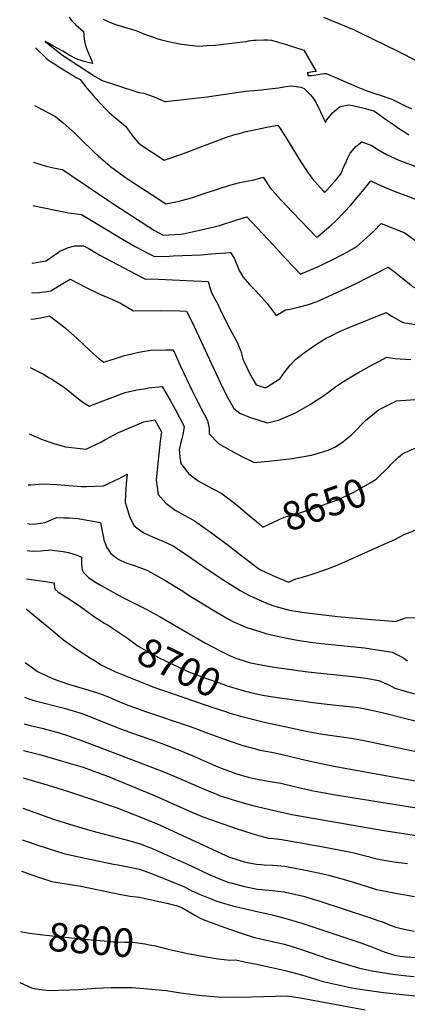
# Model space of a CAD drawing. Units: inches. Extents: x 2609537 to 2614834, y 1496664 to 1502122.
# Drawn here: x 2609580 to 2609973, y 1499263 to 1500261 of the extents above; entities that cross this region are included whole.
import ezdxf
from ezdxf.enums import TextEntityAlignment as Align

# ---------------------------------------------------------------- set-up
doc = ezdxf.new("R2010")
doc.units = ezdxf.units.IN
doc.header["$MEASUREMENT"] = 0
doc.layers.add('tile_2735_10_contour_10ft', color=186, linetype='Continuous')
doc.styles.add('Arial', font='arial.ttf')

msp = doc.modelspace()

# ---------------------------------------------------------------- linework, layer by layer
at = {"layer": 'tile_2735_10_contour_10ft'}
for points, elevation in [([(2609630.29, 1500263.17), (2609632.74, 1500259.88), (2609634.97, 1500257.62), (2609637.3, 1500255.43), (2609644.82, 1500248.67), (2609645.77, 1500240.81), (2609646.51, 1500235.77), (2609648.06, 1500231.5), (2609649.69, 1500227.32), (2609652.92, 1500219.47), (2609654.11, 1500216.37), (2609652.24, 1500216.56), (2609645.63, 1500218.36), (2609642.48, 1500219.25), (2609639.18, 1500220.2), (2609635.48, 1500222.04), (2609633.03, 1500223.33), (2609630.49, 1500224.75), (2609623.97, 1500228.6), (2609614.05, 1500234.21), (2609609.54, 1500236.76), (2609606.19, 1500238.64), (2609623.79, 1500224.69), (2609656.68, 1500202.95), (2609662.01, 1500200.04), (2609663.94, 1500199), (2609678.16, 1500194.22), (2609700.96, 1500186.77), (2609705.8, 1500186.07), (2609711.54, 1500184.09), (2609717.18, 1500182.06), (2609722.6, 1500179.91), (2609727.22, 1500177.8), (2609727.57, 1500177.76), (2609727.87, 1500177.74), (2609769.92, 1500182.63), (2609785.76, 1500184.96), (2609797.19, 1500186.56), (2609806.38, 1500187.8), (2609808.69, 1500188.12), (2609824.99, 1500189.67), (2609833.16, 1500190.55), (2609842.07, 1500191.55), (2609847.5, 1500192.7), (2609849.87, 1500193.07), (2609854.45, 1500193.57), (2609857.69, 1500193.21), (2609864.8, 1500192.17), (2609868.17, 1500191.05), (2609874.7, 1500184.66), (2609877.75, 1500180.94), (2609879.6, 1500177.57), (2609883.34, 1500170.31), (2609884.64, 1500167.17), (2609889.68, 1500156.65), (2609890.88, 1500158.75), (2609894.37, 1500163.41), (2609896.68, 1500166.39), (2609903.83, 1500172.4), (2609911.16, 1500174.18), (2609913.26, 1500174.39), (2609917.41, 1500173.55), (2609930.38, 1500170.77), (2609939.37, 1500167.84), (2609951.5, 1500159.21), (2609955.47, 1500156.36), (2609964.66, 1500150.1), (2609967.85, 1500147.97), (2609973.93, 1500143.9)], 8570), ([(2609664.83, 1500261.11), (2609670.63, 1500258.27), (2609676.57, 1500256.03), (2609679.58, 1500255.09), (2609686.44, 1500253.19), (2609694.48, 1500250.79), (2609697.81, 1500249.58), (2609701.08, 1500248.39), (2609705.03, 1500246.78), (2609707.82, 1500245.63), (2609710.66, 1500244.5), (2609714.75, 1500243.09), (2609716.71, 1500242.42), (2609718.23, 1500241.95), (2609720.11, 1500241.36), (2609723.81, 1500240.36), (2609730.87, 1500238.52), (2609737.42, 1500237.07), (2609744.01, 1500235.84), (2609749.31, 1500235.15), (2609761.61, 1500233.83), (2609769.54, 1500234.31), (2609778.1, 1500234.95), (2609783.85, 1500235.58), (2609797.61, 1500237.1), (2609803.19, 1500237.74), (2609809.45, 1500238.68), (2609811.98, 1500239.11), (2609814.05, 1500239.44), (2609816.89, 1500239.73), (2609818.92, 1500239.87), (2609819.55, 1500239.9), (2609827.28, 1500240.1), (2609831.18, 1500240.11), (2609835.08, 1500239.95), (2609848.07, 1500236.03), (2609867.97, 1500229.84), (2609880.37, 1500208.15), (2609876.97, 1500207.75), (2609871.29, 1500206.68), (2609872.52, 1500204.53), (2609871.57, 1500203.97), (2609875.75, 1500204.08), (2609877.93, 1500204.39), (2609882.26, 1500205.05), (2609886.1, 1500205.8), (2609888.24, 1500206.17), (2609890.3, 1500206.08), (2609899.12, 1500202.29), (2609920.83, 1500192.81), (2609932.62, 1500188.13), (2609937.64, 1500186.61), (2609948.19, 1500183.11), (2609953.97, 1500180.97), (2609957.41, 1500179.66), (2609968.4, 1500174.41), (2609976.71, 1500170.41)], 8560), ([(2609887.89, 1500263.01), (2609918.65, 1500250.24), (2609924.24, 1500247.62), (2609962.89, 1500228.61), (2609982.12, 1500218.81), (2610000, 1500210.32)], 8550), ([(2609596.44, 1500232.12), (2609607.1, 1500221.68), (2609610.55, 1500218.81), (2609614.89, 1500216.13), (2609621.74, 1500211.91), (2609638.35, 1500201.73), (2609641.42, 1500199.94), (2609648.21, 1500191.41), (2609654.94, 1500183.4), (2609657.58, 1500180.39), (2609659.55, 1500178.34), (2609670.86, 1500166.7), (2609676.07, 1500162.35), (2609687.55, 1500152.76), (2609693.82, 1500144.17), (2609695.55, 1500141.55), (2609700.35, 1500136.25), (2609702.92, 1500133.95), (2609713.77, 1500126.72), (2609726.67, 1500118.21), (2609743.44, 1500123.93), (2609757.51, 1500129.42), (2609789.59, 1500141.61), (2609798.14, 1500144.21), (2609800.19, 1500144.79), (2609809.6, 1500147.22), (2609820.87, 1500149.72), (2609830.49, 1500151.79), (2609839.47, 1500153.54), (2609841.59, 1500153.94), (2609843.37, 1500151.47), (2609850.03, 1500140.8), (2609862.45, 1500120.34), (2609869.09, 1500110), (2609876.1, 1500099.75), (2609887.33, 1500087.34), (2609888.88, 1500085.67), (2609891.07, 1500087.98), (2609901.38, 1500099.43), (2609905.7, 1500104.86), (2609907.66, 1500110.24), (2609910.5, 1500116.74), (2609911.97, 1500119.92), (2609914.69, 1500125.33), (2609920.36, 1500132.18), (2609926.49, 1500136.81), (2609930.79, 1500135.26), (2609935.82, 1500133.4), (2609941.58, 1500129.73), (2609951.32, 1500123.95), (2609964.06, 1500118.41), (2609966.61, 1500117.3), (2609981.25, 1500111.82)], 8580), ([(2609595.45, 1500173.86), (2609598.04, 1500172.41), (2609608.28, 1500167.02), (2609616.48, 1500162.49), (2609624.34, 1500156.19), (2609627.47, 1500153.47), (2609636.34, 1500145.52), (2609642.21, 1500139.67), (2609656.13, 1500126.07), (2609659.89, 1500122.7), (2609672.03, 1500112.12), (2609672.31, 1500111.91), (2609686.01, 1500101.81), (2609698.11, 1500093.56), (2609714.25, 1500083.26), (2609728.37, 1500074.29), (2609740.16, 1500076.64), (2609742.67, 1500077.26), (2609751.95, 1500079.57), (2609756.35, 1500080.79), (2609766.1, 1500084.25), (2609781.55, 1500089.44), (2609793.03, 1500093.13), (2609803.18, 1500095.78), (2609809.84, 1500097.01), (2609816.36, 1500098.2), (2609826.56, 1500101.03), (2609833.64, 1500090.2), (2609838.83, 1500084.48), (2609844.91, 1500077.81), (2609856.58, 1500065.5), (2609880.81, 1500040.33), (2609882.04, 1500040.94), (2609895.46, 1500052.54), (2609899.72, 1500056.45), (2609909.17, 1500066.32), (2609914.98, 1500072.58), (2609928.98, 1500089.02), (2609935.72, 1500097.51), (2609943.53, 1500093.72), (2609953.4, 1500089.44), (2609959.34, 1500086.97), (2609988.06, 1500076.17)], 8590), ([(2609594.47, 1500116.41), (2609607.18, 1500112.26), (2609616.12, 1500110.34), (2609621.17, 1500109.26), (2609623.53, 1500108.74), (2609633.12, 1500102.64), (2609672.49, 1500075.67), (2609676.5, 1500073.05), (2609716.78, 1500047.02), (2609725.44, 1500042.3), (2609743.04, 1500043.4), (2609745.68, 1500043.59), (2609760.81, 1500046.99), (2609775.76, 1500050.46), (2609782.54, 1500052.18), (2609799.2, 1500057.71), (2609806.74, 1500059.95), (2609810.25, 1500060.87), (2609836.55, 1500032.96), (2609849.65, 1500018.53), (2609864.37, 1500003.06), (2609865.94, 1500003.48), (2609882.11, 1500010.45), (2609889.55, 1500013.98), (2609895.98, 1500017.08), (2609909.07, 1500023.9), (2609921.52, 1500030.89), (2609938.72, 1500046.52), (2609946.17, 1500054.13), (2609969.9, 1500044.73), (2609980.14, 1500037.26)], 8600), ([(2609593.73, 1500072.51), (2609629.68, 1500065.11), (2609642.85, 1500063.45), (2609661.45, 1500052.13), (2609684.5, 1500038.4), (2609697.19, 1500031.08), (2609710.67, 1500023.97), (2609716.71, 1500020.83), (2609731.44, 1500021.29), (2609735.75, 1500021.45), (2609763.91, 1500022.64), (2609774.13, 1500023.46), (2609793.28, 1500024.99), (2609793.52, 1500025), (2609797.5, 1500018.97), (2609800.15, 1500012.79), (2609802.51, 1500006.58), (2609806.21, 1500000.47), (2609806.6, 1500000)], 8610), ([(2609592.74, 1500014.23), (2609593.4, 1500013.97), (2609606.83, 1500016.55), (2609610.4, 1500018.91), (2609620.84, 1500026.25), (2609629.83, 1500029.79), (2609636.29, 1500031.58), (2609645.08, 1500031.67), (2609649.63, 1500029.1), (2609661.6, 1500022.26), (2609703.74, 1500000)], 8620), ([(2609933.4, 1500000), (2609938.01, 1500002.37), (2609953.22, 1500010.07), (2609957.99, 1500006.46), (2609964.66, 1500001.38), (2609966.24, 1500000)], 8610), ([(2609592.23, 1499984.18), (2609592.92, 1499984.11), (2609600.49, 1499984.31), (2609607.98, 1499985.39), (2609611.73, 1499985.97), (2609620.51, 1499991.34), (2609631.59, 1499997.76), (2609647.58, 1499989.44), (2609660.65, 1499983.12), (2609674.21, 1499977.13), (2609682.21, 1499973.56), (2609695.51, 1499965.75), (2609722.49, 1499966.04), (2609742.43, 1499965.69), (2609749.15, 1499965.35), (2609754.11, 1499955.71), (2609759.24, 1499944.96), (2609783.16, 1499893.04), (2609789.53, 1499880.09), (2609792.13, 1499875.4), (2609797.15, 1499866.89), (2609800.07, 1499864.35), (2609803.25, 1499862.06), (2609812.74, 1499857.98), (2609830.79, 1499852.27), (2609842.32, 1499854.93), (2609849.35, 1499857.96), (2609858.77, 1499862.17), (2609864.04, 1499865.15), (2609873.41, 1499870.52), (2609887.18, 1499879.39), (2609892.94, 1499883.37), (2609900.23, 1499889.07), (2609907.99, 1499894.07), (2609914.09, 1499897.86), (2609922.45, 1499902.82), (2609937.03, 1499911.02), (2609943.57, 1499914.44), (2609951.73, 1499918.7), (2609959.96, 1499917.55), (2609976.1, 1499916.5)], 8630), ([(2609703.74, 1500000), (2609707.56, 1499997.99), (2609713.55, 1499998.26), (2609771.17, 1499995.35), (2609772.9, 1499989.24), (2609774.73, 1499983.35), (2609780.67, 1499972.38), (2609783.1, 1499967.17), (2609791.32, 1499950.54), (2609800.3, 1499934.05), (2609803.97, 1499924.85), (2609806.29, 1499916.66), (2609807.49, 1499914.01), (2609812.86, 1499902.58), (2609817.4, 1499894.73), (2609819.59, 1499890.94), (2609828.64, 1499887.65), (2609830.69, 1499888.85), (2609843.87, 1499897.35), (2609848.62, 1499903.9), (2609853.99, 1499910.6), (2609859.87, 1499916.94), (2609869.63, 1499924.32), (2609878.75, 1499930.63), (2609881.61, 1499932.53), (2609890.6, 1499938.01), (2609895.55, 1499940.56), (2609904.58, 1499945.13), (2609909.77, 1499947.36), (2609914.28, 1499949.23), (2609951.3, 1499964.21), (2609956.96, 1499960.27), (2609968.08, 1499953.98), (2609983.2, 1499951.43)], 8620), ([(2609806.6, 1500000), (2609812.99, 1499992.5), (2609818.97, 1499986.35), (2609830.69, 1499973.25), (2609839.8, 1499961.16), (2609849.25, 1499966.68), (2609854.11, 1499967.55), (2609863.42, 1499969.76), (2609872.56, 1499972.29), (2609881.43, 1499975.28), (2609901.11, 1499984.22), (2609920.64, 1499993.44), (2609933.4, 1500000)], 8610), ([(2609966.24, 1500000), (2609967.96, 1499998.5), (2609976.06, 1499991.96), (2609977.93, 1499990.54), (2609989.28, 1499984.56), (2610000, 1499982.45)], 8610), ([(2609591.78, 1499957.46), (2609595.23, 1499957.82), (2609601.46, 1499958.7), (2609610.6, 1499960.7), (2609624.85, 1499949.93), (2609626.84, 1499948.14), (2609638.2, 1499937.96), (2609651.35, 1499925.73), (2609661.21, 1499916.87), (2609664.06, 1499914.7), (2609665.59, 1499913.63), (2609667.47, 1499914.31), (2609678.35, 1499917.98), (2609686.48, 1499920.4), (2609689.48, 1499921.25), (2609700.97, 1499923.95), (2609706.69, 1499924.98), (2609712.87, 1499926.01), (2609728.34, 1499926.22), (2609735.64, 1499926.24), (2609737.98, 1499921.17), (2609742.79, 1499910.26), (2609755.39, 1499883.37), (2609758.14, 1499878.04), (2609763.76, 1499867.57), (2609770.47, 1499854.55), (2609771.95, 1499846.46), (2609772.16, 1499841.28), (2609781.44, 1499831.55), (2609793.41, 1499824.53), (2609805.85, 1499817.98), (2609814.92, 1499813.39), (2609817.53, 1499812.15), (2609835.15, 1499813.92), (2609856.1, 1499816.33), (2609859.68, 1499816.93), (2609875.51, 1499819.68), (2609881.39, 1499821.24), (2609892.3, 1499824.61), (2609899.93, 1499828.15), (2609907.34, 1499833.1), (2609915.88, 1499839.86), (2609919.52, 1499843.57), (2609927.94, 1499852.38), (2609930.29, 1499854.83), (2609942.93, 1499865.04), (2609946.81, 1499867.26), (2609961.59, 1499874.57), (2609998.87, 1499877.41)], 8640), ([(2609590.95, 1499908.46), (2609605.18, 1499901.2), (2609609.68, 1499898.41), (2609612.74, 1499896.49), (2609621.78, 1499890.76), (2609625.59, 1499888.04), (2609632.85, 1499882.52), (2609643.38, 1499873.99), (2609650.72, 1499869.19), (2609659.31, 1499872.49), (2609687.18, 1499883.12), (2609691.39, 1499884.09), (2609698.72, 1499885.72), (2609708.11, 1499887.27), (2609710.67, 1499887.67), (2609724.55, 1499889.23), (2609732.86, 1499874.72), (2609737.51, 1499866.21), (2609746.71, 1499848.79), (2609745.55, 1499840.06), (2609744.45, 1499836.07), (2609743.19, 1499831.04), (2609741.79, 1499825.26), (2609741.95, 1499822.3), (2609742.24, 1499817.74), (2609743.25, 1499811.22), (2609751.52, 1499800.86), (2609760.91, 1499793.77), (2609774.94, 1499785.7), (2609784.87, 1499780.85), (2609800.67, 1499768.57), (2609810.58, 1499760.15)], 8650), ([(2609589.81, 1499841.17), (2609603.02, 1499835.41), (2609614.85, 1499831.33), (2609618.28, 1499830.24), (2609626.71, 1499827.99), (2609647.48, 1499825.81), (2609651.52, 1499827.57), (2609663.12, 1499833.14), (2609666.39, 1499835.02), (2609680.44, 1499842.53), (2609705.93, 1499853.45), (2609717.11, 1499855.39), (2609723.88, 1499843.25), (2609722.42, 1499833.89), (2609720.37, 1499814.7), (2609718.6, 1499794.75), (2609720.48, 1499779.83), (2609728.32, 1499770.85), (2609734.92, 1499765.92), (2609737.56, 1499764.07), (2609747.42, 1499758.64), (2609754.9, 1499754.62), (2609757.28, 1499753.22), (2609773.38, 1499741.66), (2609791.28, 1499728.48), (2609806.81, 1499716.34), (2609823.44, 1499703.82), (2609828.97, 1499701.15), (2609839.44, 1499696.41), (2609847.64, 1499692.91), (2609852.43, 1499691), (2609859.66, 1499694.47), (2609866.51, 1499696.21), (2609876.42, 1499699.26), (2609890.99, 1499704.12), (2609903.21, 1499708.77), (2609919.69, 1499716.2), (2609943.14, 1499726.79), (2609959.76, 1499734.36), (2609969.24, 1499739.22), (2609980.63, 1499743.57)], 8660), ([(2609955.67, 1499809.69), (2609963.52, 1499817.51), (2609967.51, 1499821.1), (2609976.15, 1499825.16), (2609980.91, 1499826.73), (2609990.75, 1499829.75), (2610000, 1499830.63)], 8650), ([(2609810.58, 1499760.15), (2609822.21, 1499750.26), (2609826.43, 1499746.6), (2609831.33, 1499749.1), (2609848.02, 1499756.69), (2609861.89, 1499760.67), (2609881.91, 1499767.37), (2609901.92, 1499774.38), (2609918.46, 1499782.29), (2609926.06, 1499786.5), (2609934.98, 1499791.68), (2609940.88, 1499795.15), (2609954.44, 1499808.47), (2609955.67, 1499809.69)], 8650), ([(2609588.94, 1499789.5), (2609591.75, 1499789.73), (2609603.84, 1499790.67), (2609618.16, 1499789.87), (2609625.88, 1499789.24), (2609642.75, 1499787.99), (2609648.09, 1499787.87), (2609665.3, 1499788.56), (2609680.92, 1499795.97), (2609689.23, 1499800.37), (2609688, 1499790.51), (2609687.46, 1499780.13), (2609687.18, 1499772.16), (2609688.74, 1499766.48), (2609691.49, 1499757.36), (2609695.72, 1499748.23), (2609703.36, 1499742.59), (2609706.64, 1499740.62), (2609714.65, 1499736.87), (2609725.21, 1499732.37), (2609735.67, 1499727.64), (2609751.22, 1499717.29), (2609770.11, 1499704.04), (2609785.77, 1499693.7), (2609803.46, 1499682.5), (2609812.74, 1499677.48), (2609824.06, 1499672.28), (2609831.9, 1499669.2), (2609838.62, 1499666.75), (2609853.23, 1499662.49), (2609865.75, 1499660.66), (2609901.81, 1499656.21), (2609936.4, 1499653.13), (2609953.71, 1499651.67), (2609960.68, 1499651.1), (2609970.53, 1499654.73), (2609981.77, 1499655.17)], 8670), ([(2609588.27, 1499750.41), (2609589.86, 1499750.17), (2609594.1, 1499749.6), (2609601.74, 1499750.61), (2609606.11, 1499751.25), (2609612.92, 1499754.54), (2609617.85, 1499756.45), (2609625.06, 1499756.3), (2609630.79, 1499756.18), (2609639.43, 1499755.31), (2609645.07, 1499754.43), (2609662.18, 1499751.49), (2609663.79, 1499742.31), (2609665.06, 1499736.28), (2609665.66, 1499733.66), (2609666.45, 1499731.43), (2609668.3, 1499726.58), (2609669.82, 1499723.97), (2609672.44, 1499719.92), (2609678.63, 1499715.41), (2609680.59, 1499714), (2609682.55, 1499712.88), (2609688.81, 1499710.2), (2609698.18, 1499707.07), (2609707.41, 1499703.85), (2609709.57, 1499702.72), (2609727.14, 1499693.14), (2609745.29, 1499681.93), (2609752.91, 1499676.96), (2609780.2, 1499660.17), (2609791.59, 1499653.65), (2609796.14, 1499651.12), (2609810.1, 1499645.14), (2609824.26, 1499640.6), (2609829.55, 1499639.08), (2609838.19, 1499637), (2609850.69, 1499634.16), (2609863.1, 1499631.81), (2609867.87, 1499631.08), (2609874.46, 1499630.11), (2609885.87, 1499628.79), (2609929.11, 1499624.41), (2609931.21, 1499624.16), (2609944.39, 1499622.3), (2609957.37, 1499620.03), (2609967.92, 1499614.8), (2609972.79, 1499611.44)], 8680), ([(2609587.81, 1499723), (2609590.57, 1499722.67), (2609594.03, 1499722.26), (2609601.67, 1499722.63), (2609604.93, 1499722.9), (2609609.32, 1499723.26), (2609611.99, 1499723.63), (2609615.9, 1499723.19), (2609621.76, 1499722.43), (2609624.36, 1499722.09), (2609629.85, 1499721.02), (2609635.14, 1499719.31), (2609639.03, 1499717.92), (2609642.88, 1499716.46), (2609643, 1499711.85), (2609642.94, 1499709.67), (2609643.34, 1499705.89), (2609643.67, 1499703.85), (2609644.66, 1499701.13), (2609650.15, 1499695.67), (2609656.37, 1499691.39), (2609662.85, 1499687.64), (2609684.2, 1499675.87), (2609710.2, 1499662.58), (2609717.58, 1499658.69), (2609722.62, 1499656.03), (2609730.51, 1499651.15), (2609768.35, 1499629.29), (2609783.14, 1499621.36), (2609792.61, 1499616.76), (2609798.94, 1499614.12), (2609810.65, 1499610.34), (2609813.88, 1499609.38), (2609830.04, 1499606.19), (2609838.29, 1499604.9), (2609872.03, 1499600.34), (2609917.51, 1499595.51), (2609930.71, 1499593.7), (2609943.63, 1499591.29), (2609954.51, 1499586.74), (2609959.81, 1499583.8), (2609979.75, 1499577.77)], 8690), ([(2609587.33, 1499694.53), (2609604.13, 1499692.11), (2609615.23, 1499690.45), (2609615.32, 1499688.74), (2609615.48, 1499686.1), (2609615.99, 1499683.77), (2609618.85, 1499681.29), (2609620.92, 1499679.91), (2609623.6, 1499678.2), (2609629.01, 1499674.83), (2609638.98, 1499668.24), (2609642.23, 1499666.01), (2609654.84, 1499656.82), (2609657.08, 1499655.25), (2609661.46, 1499652.41), (2609665.93, 1499649.55), (2609669.88, 1499647.3), (2609675.16, 1499643.85)], 8700), ([(2609586.81, 1499664.13), (2609590.56, 1499661), (2609595.05, 1499657.22), (2609613.85, 1499641.64), (2609624.8, 1499632.64), (2609638.67, 1499622.81), (2609650.95, 1499614.65), (2609655.89, 1499611.56), (2609662.92, 1499607.35), (2609677.45, 1499600.04), (2609712.78, 1499585.95), (2609715.15, 1499585.08), (2609734.56, 1499578.19), (2609768.89, 1499566.47)], 8710), ([(2609675.16, 1499643.85), (2609678.38, 1499641.75), (2609689.35, 1499634.14), (2609700.2, 1499626.34), (2609711.81, 1499619.81), (2609721.56, 1499614.53), (2609748.38, 1499601.48), (2609751.41, 1499600.04), (2609770.21, 1499593.25), (2609788.07, 1499586.88), (2609790.19, 1499586.15), (2609807.61, 1499580.8), (2609811.63, 1499579.78), (2609815.16, 1499579.03)], 8700), ([(2609585.89, 1499609.6), (2609587.14, 1499608.56), (2609599.23, 1499600.27), (2609599.87, 1499599.87), (2609615.35, 1499592.87), (2609630.85, 1499587.39), (2609634.32, 1499586.22), (2609650.23, 1499581.64), (2609659.96, 1499578.47), (2609667.57, 1499575.95), (2609677.03, 1499571.9), (2609680.8, 1499570.25), (2609689.8, 1499566.55), (2609698.43, 1499563.27), (2609707.52, 1499560.03), (2609753.84, 1499544.56), (2609759.36, 1499542.56), (2609769.79, 1499538.47), (2609792.41, 1499530.22), (2609806.25, 1499525.69), (2609813.82, 1499523.51), (2609823.5, 1499520.9), (2609835.05, 1499518.8), (2609840.3, 1499517.74), (2609869.9, 1499510.7), (2609883.7, 1499507.67), (2609898.32, 1499504.79), (2609967.23, 1499492.26), (2609988.5, 1499488.53)], 8720), ([(2609585.3, 1499574.69), (2609592.81, 1499571.91), (2609596.19, 1499570.84), (2609625.46, 1499563.26), (2609641.3, 1499558.57), (2609643.34, 1499557.96), (2609652.95, 1499554.17), (2609656.98, 1499552.56), (2609669.57, 1499547.43), (2609682.41, 1499542.31), (2609700.17, 1499535.95), (2609712.9, 1499531.59), (2609727.84, 1499526.11), (2609730.18, 1499525.24), (2609743.56, 1499520.23), (2609757.18, 1499514.49), (2609775.29, 1499506.48), (2609784.24, 1499502.75), (2609792.72, 1499499.52), (2609798.19, 1499497.46), (2609804.56, 1499495.48), (2609811.65, 1499493.52), (2609817.64, 1499492.1), (2609822.72, 1499491.01), (2609827.91, 1499490.07), (2609833.69, 1499489.2), (2609844.66, 1499487.32), (2609859.69, 1499483.66), (2609874.23, 1499480.43), (2609879.32, 1499479.35), (2609900.01, 1499475.74), (2609998.76, 1499459.68)], 8730), ([(2609815.16, 1499579.03), (2609824.56, 1499577.04), (2609827.94, 1499576.34), (2609843.7, 1499573.86), (2609870.17, 1499570.03), (2609876.78, 1499569.17), (2609891.48, 1499567.32), (2609903.52, 1499566.24), (2609907.39, 1499565.86), (2609916.93, 1499564.86), (2609923.46, 1499563.95), (2609930.01, 1499562.8), (2609937.85, 1499561.18), (2609948.6, 1499558.74), (2609975.21, 1499551.86), (2609997.85, 1499546.15), (2610000, 1499545.72)], 8700), ([(2609768.89, 1499566.47), (2609774.83, 1499564.44), (2609789.5, 1499559.58), (2609792.02, 1499558.75), (2609803.66, 1499555.41)], 8710), ([(2609803.66, 1499555.41), (2609809.05, 1499553.87), (2609829.35, 1499548.87), (2609873.45, 1499539.56), (2609879.67, 1499538.33), (2609886.89, 1499536.91), (2609889.35, 1499536.59), (2609915.8, 1499533.08), (2609927.3, 1499530.98), (2609983.2, 1499519.23), (2610000, 1499515.87)], 8710), ([(2609584.84, 1499547.55), (2609590.88, 1499546.01), (2609604.34, 1499542.77), (2609606.52, 1499542.21), (2609620.19, 1499538.3), (2609629.87, 1499535.37), (2609634.26, 1499533.82), (2609641.37, 1499531.28), (2609714.68, 1499503.32), (2609727.94, 1499498.14), (2609741.52, 1499492.35), (2609768.56, 1499480.58), (2609779.44, 1499476.19), (2609782.33, 1499475.05), (2609799.72, 1499469.46), (2609811.29, 1499466.29), (2609817.64, 1499464.62), (2609841.01, 1499459.04), (2609855.85, 1499455.88), (2609876.82, 1499451.85), (2609948.7, 1499439.48), (2609999.4, 1499431.9), (2610000, 1499431.86)], 8740), ([(2609584.38, 1499520.36), (2609586.97, 1499519.78), (2609601.72, 1499516.05), (2609630.53, 1499507.74), (2609644.55, 1499503.56), (2609671.78, 1499493.38), (2609677.17, 1499491.31), (2609686.28, 1499487.55), (2609716.75, 1499474.91), (2609752.07, 1499459.05), (2609754.39, 1499458.05), (2609766.77, 1499453.04), (2609785.97, 1499446.28), (2609799.29, 1499441.62), (2609815.17, 1499436.35), (2609831.73, 1499431.76), (2609837.32, 1499431.33), (2609845.17, 1499430.33), (2609849.38, 1499429.77), (2609887.51, 1499422.91), (2609896.29, 1499421.32), (2609917.12, 1499417.14), (2609932.94, 1499413.25), (2609937.74, 1499411.93), (2609945.06, 1499410.02), (2609958.82, 1499407.74), (2609972.67, 1499406.14)], 8750), ([(2609583.91, 1499492.73), (2609609.18, 1499485.54), (2609628.72, 1499479.28), (2609650.88, 1499471.99), (2609677.83, 1499462.7), (2609706.45, 1499451.62), (2609709.44, 1499450.41), (2609718.73, 1499446.5), (2609726.78, 1499442.77), (2609788.98, 1499414.06), (2609791.78, 1499412.95), (2609794.59, 1499411.99), (2609807.69, 1499407.72), (2609812.33, 1499406.75), (2609819.98, 1499405.51), (2609824.39, 1499404.99), (2609827.55, 1499404.73), (2609836.49, 1499404.46), (2609848.57, 1499403.31), (2609871.25, 1499398.92), (2609886.99, 1499395.66), (2609893.18, 1499394.32), (2609910.1, 1499389.65), (2609924.54, 1499385.13), (2609930.77, 1499383.07), (2609941.33, 1499379.87), (2609945.15, 1499379.03), (2609955.03, 1499377.1), (2609979.93, 1499372.79)], 8760), ([(2609583.39, 1499462.05), (2609614.7, 1499450.96), (2609634.99, 1499444.5), (2609657.13, 1499438.16), (2609687.99, 1499430.11), (2609701.29, 1499426.24), (2609713.66, 1499421.56), (2609726.38, 1499416.03), (2609753.93, 1499403.63), (2609773.58, 1499394.33), (2609775.98, 1499393.29), (2609783.33, 1499390.31), (2609791.82, 1499386.98), (2609793.9, 1499386.42), (2609807.89, 1499382.76), (2609821.07, 1499380.23), (2609825.47, 1499379.8), (2609835.7, 1499378.88), (2609847.77, 1499377.3), (2609867.54, 1499372.85), (2609884.03, 1499367.92), (2609935.4, 1499351.2), (2609943.66, 1499348.19), (2609947.35, 1499346.85), (2609954.55, 1499343.87), (2609958.98, 1499342.42), (2609961.02, 1499341.78), (2609970.59, 1499339.23), (2609979.36, 1499337.43)], 8770), ([(2609582.85, 1499430.1), (2609599.71, 1499424.29), (2609616.45, 1499418.8), (2609624.88, 1499416.21), (2609635.36, 1499413.87), (2609675.44, 1499405.36), (2609679.64, 1499404.62), (2609701.74, 1499400.34), (2609712.75, 1499396.38), (2609715.38, 1499395.38), (2609747.18, 1499382.31), (2609754.44, 1499378.38), (2609763.03, 1499374.79), (2609779.91, 1499367.98), (2609789.87, 1499365.07), (2609795.74, 1499363.37), (2609812.02, 1499359.49), (2609821.88, 1499357.21), (2609828.45, 1499355.84), (2609835.86, 1499354.14), (2609847.26, 1499351.1), (2609865.66, 1499345.67), (2609925.44, 1499325.91), (2609937.33, 1499321.42), (2609940.76, 1499319.92), (2609949.16, 1499316.78), (2609959.55, 1499313.27), (2609965.24, 1499312.28), (2609971.25, 1499311.55), (2609991.03, 1499310.36)], 8780), ([(2609582.31, 1499398.23), (2609600.48, 1499392.08), (2609612.8, 1499387.97), (2609614.6, 1499387.44), (2609625.33, 1499385.8), (2609642.25, 1499383.3), (2609682.67, 1499374.85), (2609692.19, 1499373.16), (2609701.53, 1499371.97), (2609710.75, 1499369.95), (2609729.19, 1499365.78), (2609736.99, 1499363.96), (2609738.97, 1499363.43), (2609744.45, 1499361.63), (2609756.99, 1499354.15), (2609762.87, 1499350.74), (2609767.82, 1499348.68), (2609791.79, 1499339.92), (2609805.49, 1499335.17), (2609817.85, 1499331.24), (2609834.44, 1499327.6), (2609848.14, 1499324.32), (2609864.49, 1499319.34), (2609892.93, 1499309.64), (2609897.21, 1499308.32), (2609924.13, 1499300.17), (2609927.57, 1499299.38), (2609936.53, 1499297.49), (2609957.79, 1499294.03), (2609972.18, 1499292.42), (2609979.46, 1499291.62)], 8790), ([(2609581.28, 1499337.22), (2609590.35, 1499335.61), (2609603.89, 1499333.83), (2609649.11, 1499329), (2609669.89, 1499327.29), (2609674.78, 1499326.89), (2609678.69, 1499326.74), (2609686.86, 1499326.53), (2609691.03, 1499326.34), (2609697.58, 1499326), (2609706.87, 1499324.69), (2609711.7, 1499323.84), (2609717.82, 1499322.59), (2609721.61, 1499321.65), (2609729.25, 1499319.7)], 8800), ([(2609729.25, 1499319.7), (2609733.34, 1499318.66), (2609741.21, 1499316.92), (2609750.05, 1499315.02), (2609771.15, 1499311.32), (2609781.27, 1499309.63), (2609793.15, 1499308.34), (2609798.56, 1499308.4), (2609807.95, 1499306.63), (2609821.63, 1499303.9), (2609835.32, 1499300.94), (2609849.01, 1499297.83), (2609865.34, 1499293.39), (2609887.56, 1499286.64), (2609911.74, 1499281.06), (2609914.23, 1499280.56), (2609918.31, 1499279.83), (2609922.34, 1499279.18), (2609948.32, 1499275.54), (2609967.24, 1499273.47), (2609977.27, 1499272.56), (2610000, 1499270.93)], 8800), ([(2609580.4, 1499285.52), (2609592.49, 1499280.32), (2609594.74, 1499279.37), (2609609.54, 1499277.49), (2609630.77, 1499278.19), (2609640.22, 1499278.62), (2609656.64, 1499279.8), (2609672.82, 1499280.52), (2609688.45, 1499280.48), (2609693.66, 1499280.37), (2609714.15, 1499278.85), (2609728.68, 1499277.36), (2609732.86, 1499276.73), (2609743.05, 1499275.16), (2609761.62, 1499272.69), (2609769.06, 1499271.96), (2609780.55, 1499271.05), (2609797.67, 1499270.85), (2609814.89, 1499270.97), (2609850.97, 1499272.11), (2609866.07, 1499269.7), (2609930.04, 1499257.91)], 8810)]:
    msp.add_lwpolyline(points, dxfattribs=dict(at, elevation=elevation))

# ---------------------------------------------------------------- texts
at = {"color": 18, "style": 'Arial'}
for s, rotation, p in [('8650', 19.30274, (2609888.46, 1499769.67)), ('8700', -25.95453, (2609741.86, 1499604.65)), ('8800', -4.7203, (2609652.61, 1499328.71))]:
    msp.add_text(s, height=28.8, rotation=rotation, dxfattribs=at).set_placement(p, align=Align.MIDDLE_CENTER)

doc.saveas('drawing.dxf')
